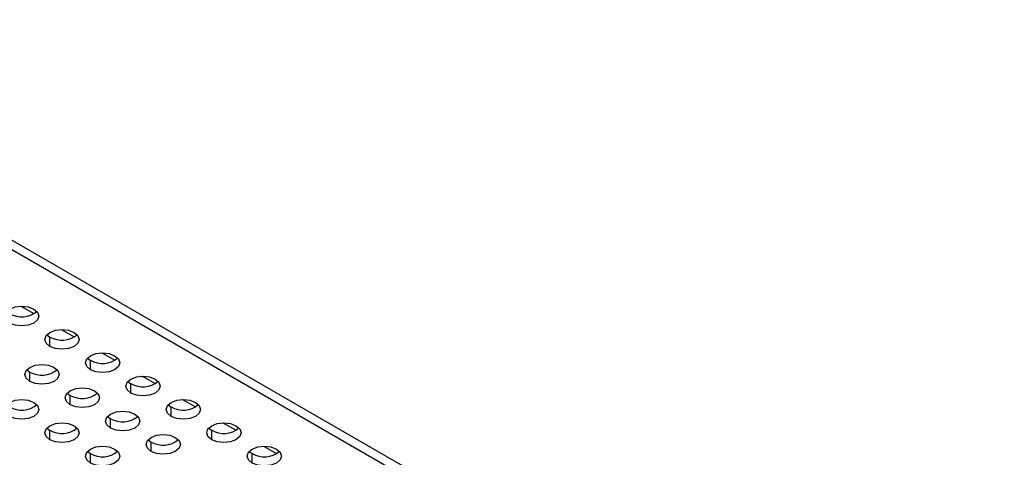
# Model space of a CAD drawing. Units: millimetres. Extents: x 131 to 1100, y 37 to 756.
# Drawn here: x 1013 to 1099, y 383 to 421 of the extents above; entities that cross this region are included whole.
import ezdxf

# ---------------------------------------------------------------- set-up
doc = ezdxf.new("R2010")
doc.units = ezdxf.units.MM

# ---------------------------------------------------------------- blocks, each defined once
blk = doc.blocks.new('3D_b')
at = {"color": 7, "linetype": 'Continuous', "lineweight": 25}
for p, q in [((978.403, 421.374), (1098.611, 351.979)), ((978.403, 420.557), (1098.611, 351.162)), ((1012.622, 396.317), (1013.762, 395.659)), ((1016.157, 394.276), (1017.298, 393.618)), ((1014.91, 393.82), (1015.172, 393.616)), ((1015.172, 392.799), (1015.172, 393.616)), ((1018.446, 391.779), (1018.708, 391.575)), ((1019.693, 392.235), (1020.833, 391.577)), ((1018.708, 390.758), (1018.708, 391.575)), ((1013.142, 390.758), (1013.405, 390.554)), ((1013.405, 389.738), (1013.405, 390.554)), ((1023.228, 390.194), (1024.369, 389.536)), ((1021.981, 389.738), (1022.243, 389.534)), ((1022.243, 388.717), (1022.243, 389.534)), ((1016.678, 388.717), (1016.94, 388.513)), ((1016.94, 387.697), (1016.94, 388.513)), ((1025.517, 387.697), (1025.779, 387.493)), ((1025.779, 386.676), (1025.779, 387.493)), ((1026.764, 388.153), (1027.904, 387.495)), ((1020.214, 386.676), (1020.476, 386.472)), ((1020.476, 385.656), (1020.476, 386.472)), ((1030.299, 386.112), (1031.44, 385.454)), ((1014.91, 385.656), (1015.172, 385.452)), ((1015.172, 384.635), (1015.172, 385.452)), ((1029.052, 385.656), (1029.315, 385.452)), ((1029.315, 384.635), (1029.315, 385.452)), ((1023.749, 384.635), (1024.011, 384.431)), ((1024.011, 383.615), (1024.011, 384.431)), ((1033.835, 384.071), (1034.975, 383.413)), ((1018.446, 383.615), (1018.708, 383.411)), ((1018.708, 382.594), (1018.708, 383.411)), ((1032.588, 383.615), (1032.85, 383.411)), ((1032.85, 382.594), (1032.85, 383.411))]:
    blk.add_line(p, q, dxfattribs=at)
at = {"color": 7, "linetype": 'Continuous', "lineweight": 25, "flags": 128}
for points in [[(1011.637, 394.84), (1011.312, 395.121), (1011.198, 395.453), (1011.312, 395.784), (1011.637, 396.065), (1012.124, 396.253), (1012.698, 396.319), (1013.272, 396.253), (1013.758, 396.065)], [(1013.758, 396.065), (1014.083, 395.784), (1014.198, 395.453), (1014.083, 395.121), (1013.758, 394.84), (1013.272, 394.653), (1012.698, 394.587), (1012.124, 394.653), (1011.637, 394.84)], [(1015.172, 392.799), (1014.847, 393.08), (1014.733, 393.412), (1014.847, 393.743), (1015.172, 394.024), (1015.659, 394.212), (1016.233, 394.277), (1016.807, 394.212), (1017.294, 394.024)], [(1017.294, 394.024), (1017.619, 393.743), (1017.733, 393.412), (1017.619, 393.08), (1017.294, 392.799), (1016.807, 392.612), (1016.233, 392.546), (1015.659, 392.612), (1015.172, 392.799)], [(1018.708, 390.758), (1018.383, 391.039), (1018.269, 391.371), (1018.383, 391.702), (1018.708, 391.983), (1019.195, 392.171), (1019.769, 392.236), (1020.343, 392.171), (1020.829, 391.983)], [(1020.829, 391.983), (1021.154, 391.702), (1021.269, 391.371), (1021.154, 391.039), (1020.829, 390.758), (1020.343, 390.571), (1019.769, 390.505), (1019.195, 390.571), (1018.708, 390.758)], [(1013.405, 389.738), (1013.079, 390.019), (1012.965, 390.35), (1013.079, 390.681), (1013.405, 390.962), (1013.891, 391.15), (1014.465, 391.216), (1015.039, 391.15), (1015.526, 390.962)], [(1015.526, 390.962), (1015.851, 390.681), (1015.965, 390.35), (1015.851, 390.019), (1015.526, 389.738), (1015.039, 389.55), (1014.465, 389.484), (1013.891, 389.55), (1013.405, 389.738)], [(1022.243, 388.717), (1021.918, 388.998), (1021.804, 389.33), (1021.918, 389.661), (1022.243, 389.942), (1022.73, 390.13), (1023.304, 390.195), (1023.878, 390.13), (1024.365, 389.942)], [(1016.94, 387.697), (1016.615, 387.978), (1016.501, 388.309), (1016.615, 388.64), (1016.94, 388.921), (1017.427, 389.109), (1018.001, 389.175), (1018.575, 389.109), (1019.061, 388.921)], [(1024.365, 389.942), (1024.69, 389.661), (1024.804, 389.33), (1024.69, 388.998), (1024.365, 388.717), (1023.878, 388.53), (1023.304, 388.464), (1022.73, 388.53), (1022.243, 388.717)], [(1019.061, 388.921), (1019.387, 388.64), (1019.501, 388.309), (1019.387, 387.978), (1019.061, 387.697), (1018.575, 387.509), (1018.001, 387.443), (1017.427, 387.509), (1016.94, 387.697)], [(1011.637, 386.676), (1011.312, 386.957), (1011.198, 387.289), (1011.312, 387.62), (1011.637, 387.901), (1012.124, 388.089), (1012.698, 388.154), (1013.272, 388.089), (1013.758, 387.901)], [(1013.758, 387.901), (1014.083, 387.62), (1014.198, 387.289), (1014.083, 386.957), (1013.758, 386.676), (1013.272, 386.488), (1012.698, 386.423), (1012.124, 386.488), (1011.637, 386.676)], [(1025.779, 386.676), (1025.454, 386.957), (1025.34, 387.289), (1025.454, 387.62), (1025.779, 387.901), (1026.266, 388.089), (1026.84, 388.154), (1027.414, 388.089), (1027.9, 387.901)], [(1027.9, 387.901), (1028.225, 387.62), (1028.34, 387.289), (1028.225, 386.957), (1027.9, 386.676), (1027.414, 386.488), (1026.84, 386.423), (1026.266, 386.488), (1025.779, 386.676)], [(1020.476, 385.656), (1020.151, 385.937), (1020.036, 386.268), (1020.151, 386.599), (1020.476, 386.88), (1020.962, 387.068), (1021.536, 387.134), (1022.11, 387.068), (1022.597, 386.88)], [(1022.597, 386.88), (1022.922, 386.599), (1023.036, 386.268), (1022.922, 385.937), (1022.597, 385.656), (1022.11, 385.468), (1021.536, 385.402), (1020.962, 385.468), (1020.476, 385.656)], [(1015.172, 384.635), (1014.847, 384.916), (1014.733, 385.247), (1014.847, 385.579), (1015.172, 385.86), (1015.659, 386.047), (1016.233, 386.113), (1016.807, 386.047), (1017.294, 385.86)], [(1017.294, 385.86), (1017.619, 385.579), (1017.733, 385.247), (1017.619, 384.916), (1017.294, 384.635), (1016.807, 384.447), (1016.233, 384.382), (1015.659, 384.447), (1015.172, 384.635)], [(1029.315, 384.635), (1028.989, 384.916), (1028.875, 385.247), (1028.989, 385.579), (1029.315, 385.86), (1029.801, 386.047), (1030.375, 386.113), (1030.949, 386.047), (1031.436, 385.86)], [(1031.436, 385.86), (1031.761, 385.579), (1031.875, 385.247), (1031.761, 384.916), (1031.436, 384.635), (1030.949, 384.447), (1030.375, 384.382), (1029.801, 384.447), (1029.315, 384.635)], [(1024.011, 383.615), (1023.686, 383.896), (1023.572, 384.227), (1023.686, 384.558), (1024.011, 384.839), (1024.498, 385.027), (1025.072, 385.093), (1025.646, 385.027), (1026.133, 384.839)], [(1026.133, 384.839), (1026.458, 384.558), (1026.572, 384.227), (1026.458, 383.896), (1026.133, 383.615), (1025.646, 383.427), (1025.072, 383.361), (1024.498, 383.427), (1024.011, 383.615)], [(1018.708, 382.594), (1018.383, 382.875), (1018.269, 383.206), (1018.383, 383.538), (1018.708, 383.819), (1019.195, 384.006), (1019.769, 384.072), (1020.343, 384.006), (1020.829, 383.819)], [(1032.85, 382.594), (1032.525, 382.875), (1032.411, 383.206), (1032.525, 383.538), (1032.85, 383.819), (1033.337, 384.006), (1033.911, 384.072), (1034.485, 384.006), (1034.971, 383.819)], [(1020.829, 383.819), (1021.154, 383.538), (1021.269, 383.206), (1021.154, 382.875), (1020.829, 382.594), (1020.343, 382.406), (1019.769, 382.341), (1019.195, 382.406), (1018.708, 382.594)], [(1034.971, 383.819), (1035.297, 383.538), (1035.411, 383.206), (1035.297, 382.875), (1034.971, 382.594), (1034.485, 382.406), (1033.911, 382.341), (1033.337, 382.406), (1032.85, 382.594)]]:
    blk.add_lwpolyline(points, dxfattribs=at)
at = {"color": 7, "linetype": 'Continuous', "lineweight": 25}
for centre in [(1012.682, 397.472), (1016.218, 395.431), (1019.753, 393.39), (1014.45, 392.369), (1023.289, 391.349), (1017.985, 390.328), (1012.682, 389.308), (1026.824, 389.308), (1021.521, 388.287), (1016.218, 387.267), (1030.36, 387.267), (1025.056, 386.246), (1019.753, 385.226), (1033.895, 385.226)]:
    blk.add_arc(centre, 2.094, 240.06537, 309.7203, dxfattribs=at)

msp = doc.modelspace()

# ---------------------------------------------------------------- block references
msp.add_blockref('3D_b', (0, 0))

doc.saveas('drawing.dxf')
